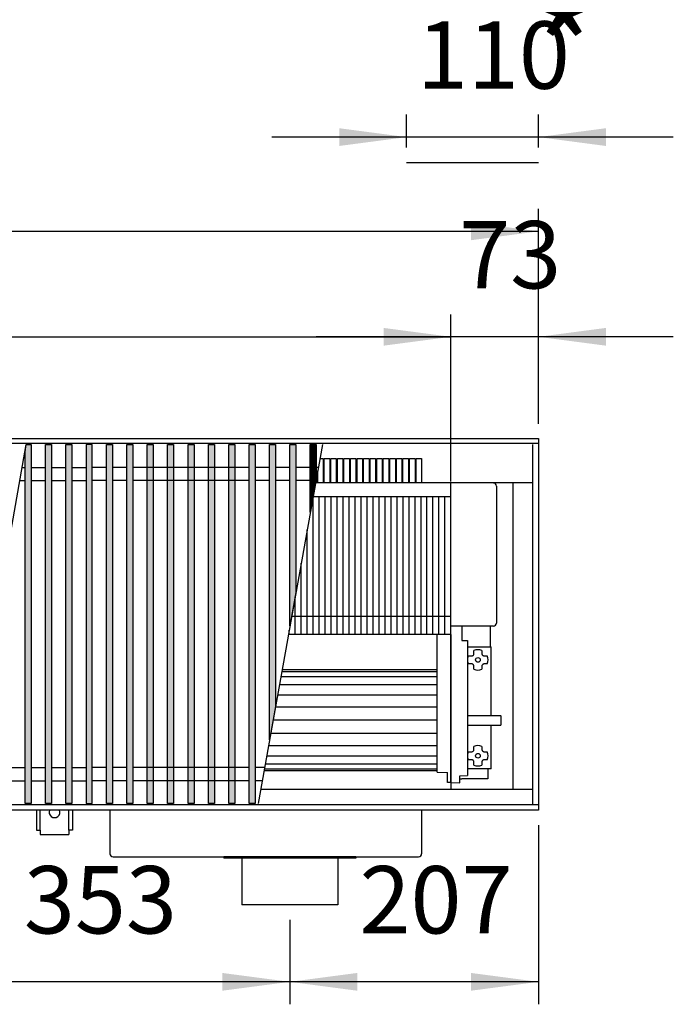
# Model space of a CAD drawing. Units: millimetres. Extents: x 3059 to 14441, y -16423 to -8970.
# Drawn here: x 7774 to 8319, y -14839 to -14017 of the extents above; entities that cross this region are included whole.
import ezdxf

# ---------------------------------------------------------------- set-up
doc = ezdxf.new("R2010")
doc.units = ezdxf.units.MM
doc.layers.add('1', color=7, linetype='Continuous')
doc.styles.add('CONVERTER_18', font='txt.shx', dxfattribs={"width": 0.9})
doc.dimstyles.new('ME10_DIM_167', dxfattribs={"dimtxt": 56.25, "dimasz": 56.25, "dimexe": 18.75, "dimexo": 12.5, "dimgap": 22.5, "dimtad": 1, "dimdec": 0, "dimdsep": 46, "dimtxsty": 'CONVERTER_18', "dimsah": 1, "dimcen": 0.09, "dimclrd": 6, "dimclre": 6, "dimclrt": 3, "dimadec": 0, "dimazin": 0, "dimtfac": 1, "dimtdec": 4, "dimtix": 1, "dimtmove": 0, "dimatfit": 3, "dimfxl": 1, "dimtolj": 1, "dimtzin": 0, "dimarcsym": 0})
doc.dimstyles.new('ME10_DIM_170', dxfattribs={"dimtxt": 56.25, "dimasz": 56.25, "dimexe": 18.75, "dimexo": 12.5, "dimgap": 22.5, "dimtad": 1, "dimdec": 0, "dimdsep": 46, "dimtxsty": 'CONVERTER_18', "dimsah": 1, "dimcen": 0.09, "dimclrd": 6, "dimclre": 6, "dimclrt": 3, "dimadec": 0, "dimazin": 0, "dimtfac": 1, "dimtdec": 4, "dimtix": 1, "dimtmove": 0, "dimatfit": 3, "dimfxl": 1, "dimtolj": 1, "dimtzin": 0, "dimarcsym": 0})
doc.dimstyles.new('ME10_DIM_171', dxfattribs={"dimtxt": 56.25, "dimasz": 56.25, "dimexe": 18.75, "dimexo": 12.5, "dimgap": 22.5, "dimtad": 1, "dimdec": 0, "dimdsep": 46, "dimtxsty": 'CONVERTER_18', "dimsah": 1, "dimcen": 0.09, "dimclrd": 6, "dimclre": 6, "dimclrt": 3, "dimadec": 0, "dimazin": 0, "dimtfac": 1, "dimtdec": 4, "dimtix": 1, "dimtmove": 0, "dimatfit": 3, "dimfxl": 1, "dimtolj": 1, "dimtzin": 0, "dimarcsym": 0})
doc.dimstyles.new('ME10_DIM_172', dxfattribs={"dimtxt": 56.25, "dimasz": 56.25, "dimexe": 18.75, "dimexo": 12.5, "dimgap": 22.5, "dimtad": 1, "dimdec": 0, "dimdsep": 46, "dimtxsty": 'CONVERTER_18', "dimsah": 1, "dimcen": 0.09, "dimclrd": 6, "dimclre": 6, "dimclrt": 3, "dimadec": 0, "dimazin": 0, "dimtfac": 1, "dimtdec": 4, "dimtix": 1, "dimtmove": 0, "dimatfit": 3, "dimfxl": 1, "dimtolj": 1, "dimtzin": 0, "dimarcsym": 0})
doc.dimstyles.new('ME10_DIM_176', dxfattribs={"dimtxt": 56.25, "dimasz": 56.25, "dimexe": 18.75, "dimexo": 12.5, "dimgap": 22.5, "dimtad": 1, "dimdec": 0, "dimdsep": 46, "dimtxsty": 'CONVERTER_18', "dimsah": 1, "dimcen": 0.09, "dimclrd": 6, "dimclre": 6, "dimclrt": 3, "dimadec": 0, "dimazin": 0, "dimtfac": 1, "dimtdec": 4, "dimtix": 1, "dimtmove": 0, "dimatfit": 3, "dimfxl": 1, "dimtolj": 1, "dimtzin": 0, "dimarcsym": 0})
doc.dimstyles.new('ME10_DIM_178', dxfattribs={"dimtxt": 56.25, "dimasz": 56.25, "dimexe": 18.75, "dimexo": 12.5, "dimgap": 22.5, "dimtad": 1, "dimdec": 0, "dimdsep": 46, "dimtxsty": 'CONVERTER_18', "dimsah": 1, "dimcen": 0.09, "dimclrd": 6, "dimclre": 6, "dimclrt": 3, "dimadec": 0, "dimazin": 0, "dimtfac": 1, "dimtdec": 4, "dimtix": 1, "dimtmove": 0, "dimatfit": 3, "dimfxl": 1, "dimtolj": 1, "dimtzin": 0, "dimarcsym": 0})
pattern_1 = [(45, (0, 0), (-0.007071067812, 0.007071067812), [])]

# ---------------------------------------------------------------- blocks, each defined once
blk = doc.blocks.new('*D160')
at = {"layer": '1', "color": 6, "linetype": 'Continuous'}
for p, q in [((7646.39, -14768.18), (7646.39, -14838.68)), ((7998.89, -14768.18), (7998.89, -14838.68)), ((7998.89, -14819.93), (7646.39, -14819.93))]:
    blk.add_line(p, q, dxfattribs=at)
at = {"layer": '1', "color": 6}
for points in [[(7702.64, -14812.52), (7702.64, -14827.33), (7646.39, -14819.93)], [(7942.64, -14827.33), (7942.64, -14812.52), (7998.89, -14819.93)]]:
    blk.add_solid(points, dxfattribs=at)
at = {"layer": '1', "color": 3, "insert": (7777.02, -14797.14), "char_height": 56.25, "attachment_point": 7, "rotation": 0.00014, "line_spacing_factor": 0.454545, "style": 'CONVERTER_18'}
blk.add_mtext('353', dxfattribs=at)
blk = doc.blocks.new('*D163')
at = {"layer": '1', "color": 6, "linetype": 'Continuous'}
for p, q in [((8133.39, -14390.98), (8133.39, -14262.93)), ((8206.39, -14354.18), (8206.39, -14262.93)), ((8133.39, -14281.68), (8020.89, -14281.68)), ((8206.39, -14281.68), (8133.39, -14281.68)), ((8318.89, -14281.68), (8206.39, -14281.68))]:
    blk.add_line(p, q, dxfattribs=at)
at = {"layer": '1', "color": 6}
for points in [[(8077.14, -14289.08), (8077.14, -14274.27), (8133.39, -14281.68)], [(8262.64, -14274.27), (8262.64, -14289.08), (8206.39, -14281.68)]]:
    blk.add_solid(points, dxfattribs=at)
at = {"layer": '1', "color": 3, "insert": (8140.21, -14258.89), "char_height": 56.25, "attachment_point": 7, "rotation": 0.00014, "line_spacing_factor": 0.454545, "style": 'CONVERTER_18'}
blk.add_mtext('73', dxfattribs=at)
blk = doc.blocks.new('*D164')
at = {"layer": '1', "color": 6, "linetype": 'Continuous'}
for p, q in [((6418.39, -14402.53), (6418.39, -14262.93)), ((8133.39, -14402.53), (8133.39, -14262.93)), ((6418.39, -14281.68), (8133.39, -14281.68))]:
    blk.add_line(p, q, dxfattribs=at)
at = {"layer": '1', "color": 6}
for points in [[(6474.64, -14274.27), (6474.64, -14289.08), (6418.39, -14281.68)], [(8077.14, -14289.08), (8077.14, -14274.27), (8133.39, -14281.68)]]:
    blk.add_solid(points, dxfattribs=at)
at = {"layer": '1', "color": 3, "insert": (7213.93, -14258.89), "char_height": 56.25, "attachment_point": 7, "rotation": 0.00014, "line_spacing_factor": 0.454545, "style": 'CONVERTER_18'}
blk.add_mtext('1715', dxfattribs=at)
blk = doc.blocks.new('*D165')
at = {"layer": '1', "color": 6, "linetype": 'Continuous'}
for p, q in [((6056.39, -14354.18), (6056.39, -14174.93)), ((8206.39, -14354.18), (8206.39, -14174.93)), ((8206.39, -14193.68), (6056.39, -14193.68))]:
    blk.add_line(p, q, dxfattribs=at)
at = {"layer": '1', "color": 6}
for points in [[(6112.64, -14186.27), (6112.64, -14201.08), (6056.39, -14193.68)], [(8150.14, -14201.08), (8150.14, -14186.27), (8206.39, -14193.68)]]:
    blk.add_solid(points, dxfattribs=at)
at = {"layer": '1', "color": 3, "insert": (7068.92, -14170.89), "char_height": 56.25, "attachment_point": 7, "rotation": 0.00014, "line_spacing_factor": 0.454545, "style": 'CONVERTER_18'}
blk.add_mtext('2150', dxfattribs=at)
blk = doc.blocks.new('*D169')
at = {"layer": '1', "color": 6, "linetype": 'Continuous'}
for p, q in [((8206.39, -14689.18), (8206.39, -14838.68)), ((7998.89, -14768.18), (7998.89, -14838.68)), ((8206.39, -14819.93), (7998.89, -14819.93))]:
    blk.add_line(p, q, dxfattribs=at)
at = {"layer": '1', "color": 6}
for points in [[(8055.14, -14812.52), (8055.14, -14827.33), (7998.89, -14819.93)], [(8150.14, -14827.33), (8150.14, -14812.52), (8206.39, -14819.93)]]:
    blk.add_solid(points, dxfattribs=at)
at = {"layer": '1', "color": 3, "insert": (8057.02, -14797.14), "char_height": 56.25, "attachment_point": 7, "rotation": 0.00014, "line_spacing_factor": 0.454545, "style": 'CONVERTER_18'}
blk.add_mtext('207', dxfattribs=at)
blk = doc.blocks.new('*D171')
at = {"layer": '1', "color": 6, "linetype": 'Continuous'}
for p, q in [((8096.39, -14123.69), (8096.39, -14096.29)), ((8206.39, -14123.69), (8206.39, -14096.29)), ((8096.39, -14115.04), (7983.89, -14115.04)), ((8206.39, -14115.04), (8096.39, -14115.04)), ((8318.89, -14115.04), (8206.39, -14115.04))]:
    blk.add_line(p, q, dxfattribs=at)
at = {"layer": '1', "color": 6}
for points in [[(8040.14, -14122.44), (8040.14, -14107.63), (8096.39, -14115.04)], [(8262.64, -14107.63), (8262.64, -14122.44), (8206.39, -14115.04)]]:
    blk.add_solid(points, dxfattribs=at)
at = {"layer": '1', "color": 3, "insert": (8104.86, -14092.25), "char_height": 56.25, "attachment_point": 7, "rotation": 0.00014, "line_spacing_factor": 0.454545, "style": 'CONVERTER_18'}
blk.add_mtext('110', dxfattribs=at)

msp = doc.modelspace()

# ---------------------------------------------------------------- hatches: boundary and pattern name
at = {"layer": '1', "linetype": 'Continuous'}
h = msp.add_hatch(dxfattribs=at)
h.set_pattern_fill('_USER', color=6, scale=0.01, angle=45, pattern_type=0)
h.set_pattern_definition(pattern_1)
h.paths.add_polyline_path([(7783.0282, -14371.6414), (7783.0282, -14671.1096), (7778.0282, -14671.1096), (7778.0282, -14377.6679), (7779.1065, -14371.6414)])
h = msp.add_hatch(dxfattribs=at)
h.set_pattern_fill('_USER', color=6, scale=0.01, angle=45, pattern_type=0)
h.set_pattern_definition(pattern_1)
h.paths.add_polyline_path([(7800.0282, -14671.1096), (7795.0282, -14671.1096), (7795.0282, -14371.6414), (7800.0282, -14371.6414)])
h = msp.add_hatch(dxfattribs=at)
h.set_pattern_fill('_USER', color=6, scale=0.01, angle=45, pattern_type=0)
h.set_pattern_definition(pattern_1)
h.paths.add_polyline_path([(7817.0282, -14671.1096), (7812.0282, -14671.1096), (7812.0282, -14371.6414), (7817.0282, -14371.6414)])
h = msp.add_hatch(dxfattribs=at)
h.set_pattern_fill('_USER', color=6, scale=0.01, angle=45, pattern_type=0)
h.set_pattern_definition(pattern_1)
h.paths.add_polyline_path([(7834.0282, -14371.6414), (7829.0282, -14371.6414), (7829.0282, -14671.1096), (7834.0282, -14671.1096)])
h = msp.add_hatch(dxfattribs=at)
h.set_pattern_fill('_USER', color=6, scale=0.01, angle=45, pattern_type=0)
h.set_pattern_definition(pattern_1)
h.paths.add_polyline_path([(7846.0282, -14371.6414), (7851.0282, -14371.6414), (7851.0282, -14671.1096), (7846.0282, -14671.1096)])
h = msp.add_hatch(dxfattribs=at)
h.set_pattern_fill('_USER', color=6, scale=0.01, angle=45, pattern_type=0)
h.set_pattern_definition(pattern_1)
h.paths.add_polyline_path([(7863.0282, -14371.6414), (7868.0282, -14371.6414), (7868.0282, -14671.1096), (7863.0282, -14671.1096)])
h = msp.add_hatch(dxfattribs=at)
h.set_pattern_fill('_USER', color=6, scale=0.01, angle=45, pattern_type=0)
h.set_pattern_definition(pattern_1)
h.paths.add_polyline_path([(7880.0282, -14371.6414), (7885.0282, -14371.6414), (7885.0282, -14671.1096), (7880.0282, -14671.1096)])
h = msp.add_hatch(dxfattribs=at)
h.set_pattern_fill('_USER', color=6, scale=0.01, angle=45, pattern_type=0)
h.set_pattern_definition(pattern_1)
h.paths.add_polyline_path([(7897.0282, -14371.6414), (7902.0282, -14371.6414), (7902.0282, -14671.1096), (7897.0282, -14671.1096)])
h = msp.add_hatch(dxfattribs=at)
h.set_pattern_fill('_USER', color=6, scale=0.01, angle=45, pattern_type=0)
h.set_pattern_definition(pattern_1)
h.paths.add_polyline_path([(7914.0282, -14371.6414), (7919.0282, -14371.6414), (7919.0282, -14671.1096), (7914.0282, -14671.1096)])
h = msp.add_hatch(dxfattribs=at)
h.set_pattern_fill('_USER', color=6, scale=0.01, angle=45, pattern_type=0)
h.set_pattern_definition(pattern_1)
h.paths.add_polyline_path([(7931.0282, -14371.6414), (7936.0282, -14371.6414), (7936.0282, -14671.1096), (7931.0282, -14671.1096)])
h = msp.add_hatch(dxfattribs=at)
h.set_pattern_fill('_USER', color=6, scale=0.01, angle=45, pattern_type=0)
h.set_pattern_definition(pattern_1)
h.paths.add_polyline_path([(7948.0282, -14371.6414), (7953.0282, -14371.6414), (7953.0282, -14671.1096), (7948.0282, -14671.1096)])
h = msp.add_hatch(dxfattribs=at)
h.set_pattern_fill('_USER', color=6, scale=0.01, angle=45, pattern_type=0)
h.set_pattern_definition(pattern_1)
h.paths.add_polyline_path([(7965.0282, -14371.6414), (7970.0282, -14371.6414), (7970.0282, -14671.1096), (7965.0282, -14671.1096)])
h = msp.add_hatch(dxfattribs=at)
h.set_pattern_fill('_USER', color=6, scale=0.01, angle=45, pattern_type=0)
h.set_pattern_definition(pattern_1)
h.paths.add_polyline_path([(7982.0282, -14371.6414), (7987.0282, -14371.6414), (7987.0282, -14590.0638), (7982.0282, -14618.0106)])
h = msp.add_hatch(dxfattribs=at)
h.set_pattern_fill('_USER', color=6, scale=0.01, angle=45, pattern_type=0)
h.set_pattern_definition(pattern_1)
h.paths.add_polyline_path([(7999.0282, -14371.6414), (8004.0282, -14371.6414), (8004.0282, -14495.0446), (7999.0282, -14522.9914)])
h = msp.add_hatch(dxfattribs=at)
h.set_pattern_fill('_USER', color=6, scale=0.01, angle=45, pattern_type=0)
h.set_pattern_definition(pattern_1)
h.paths.add_polyline_path([(8016.0282, -14371.6414), (8021.0282, -14371.6414), (8021.0282, -14400.0254), (8016.0282, -14427.9722)])

# ---------------------------------------------------------------- linework, layer by layer
at = {"color": 1, "linetype": 'Continuous'}
for p, q in [((8201.7875, -14671.4755), (8201.7875, -14371.4755)), ((8201.7875, -14403.4755), (8020.411, -14403.4755)), ((8185.3875, -14659.4755), (8185.3875, -14403.4755)), ((8133.3875, -14530.0252), (8133.3875, -14415.0252)), ((8142.4125, -14523.1755), (8142.4125, -14535.1049)), ((8121.8875, -14644.9414), (8121.8875, -14530.0252)), ((8142.4125, -14535.1049), (8147.0875, -14535.2002)), ((8147.0872, -14535.2002), (8147.0875, -14645.4913)), ((8121.8875, -14644.9414), (8130.3876, -14645.1875)), ((8130.3876, -14648.7755), (8130.3876, -14645.1875)), ((8130.3876, -14653.6795), (8130.3876, -14648.7755)), ((8140.8875, -14653.7755), (8140.8875, -14647.9764)), ((8140.8878, -14647.9764), (8147.0875, -14647.6778)), ((8147.0875, -14645.4913), (8147.0875, -14647.6778)), ((8130.3876, -14650.4521), (8130.3876, -14650.2826)), ((8130.3876, -14650.7033), (8130.3876, -14650.4521)), ((8130.3876, -14651.0919), (8130.3876, -14650.7033)), ((8133.3876, -14653.7057), (8130.3876, -14653.6795)), ((8133.3876, -14653.7057), (8140.8875, -14653.7755)), ((8201.7875, -14659.4755), (7974.6097, -14659.4755)), ((7943.8875, -14715.6755), (7943.8875, -14716.6755)), ((7958.8875, -14716.6755), (7943.8875, -14716.6755)), ((8038.8875, -14716.6755), (7958.8875, -14716.6755)), ((8053.8875, -14716.6755), (8038.8875, -14716.6755)), ((8053.8875, -14715.6755), (8053.8875, -14716.6755))]:
    msp.add_line(p, q, dxfattribs=at)
at = {"color": 6, "linetype": 'Continuous'}
for p, q in [((8171.3875, -14406.2755), (8171.3875, -14520.5755)), ((8018.3875, -14530.0252), (8018.3875, -14415.0252)), ((8023.3875, -14530.0252), (8023.3875, -14415.0252)), ((8028.3875, -14530.0252), (8028.3875, -14415.0252)), ((8033.3875, -14530.0252), (8033.3875, -14415.0252)), ((8038.3875, -14530.0252), (8038.3875, -14415.0252)), ((8043.3875, -14530.0252), (8043.3875, -14415.0252)), ((8048.3875, -14530.0252), (8048.3875, -14415.0252)), ((8053.3875, -14530.0252), (8053.3875, -14415.0252)), ((8058.3875, -14530.0252), (8058.3875, -14415.0252)), ((8063.3875, -14530.0252), (8063.3875, -14415.0252)), ((8068.3875, -14530.0252), (8068.3875, -14415.0252)), ((8073.3875, -14530.0252), (8073.3875, -14415.0252)), ((8078.3875, -14530.0252), (8078.3875, -14415.0252)), ((8083.3875, -14530.0252), (8083.3875, -14415.0252)), ((8088.3875, -14530.0252), (8088.3875, -14415.0252)), ((8093.3875, -14530.0252), (8093.3875, -14415.0252)), ((8098.3875, -14530.0252), (8098.3875, -14415.0252)), ((8103.3875, -14530.0252), (8103.3875, -14415.0252)), ((8108.3875, -14530.0252), (8108.3875, -14415.0252)), ((8113.3875, -14530.0252), (8113.3875, -14415.0252)), ((8118.3875, -14530.0252), (8118.3875, -14415.0252)), ((8123.3875, -14530.0252), (8123.3875, -14415.0252)), ((8128.3875, -14530.0252), (8128.3875, -14415.0252)), ((8013.3875, -14530.0252), (8013.3875, -14442.732)), ((8008.3875, -14530.0252), (8008.3875, -14470.6788)), ((8003.3875, -14530.0252), (8003.3875, -14498.6257)), ((8168.7875, -14523.1755), (8133.3875, -14523.1755)), ((8168.7875, -14523.1755), (8133.8876, -14523.1755)), ((8166.3875, -14540.2755), (8166.3875, -14523.1755)), ((7998.3875, -14530.0252), (7998.3875, -14526.5725)), ((8133.3876, -14648.7755), (8133.3875, -14530.0252)), ((8147.0875, -14540.2755), (8166.8875, -14540.2755)), ((8166.8875, -14597.7755), (8166.8875, -14540.2755)), ((8147.3878, -14551.212), (8147.5631, -14549.5594)), ((8147.5631, -14549.5594), (8148.0557, -14547.9722)), ((8148.0557, -14547.9722), (8148.3102, -14547.9722)), ((8148.3102, -14547.9722), (8150.5842, -14547.9722)), ((8150.5842, -14547.9722), (8151.085, -14547.9084)), ((8151.085, -14547.9084), (8151.3458, -14547.8215)), ((8151.3458, -14547.8215), (8151.5785, -14547.7076)), ((8151.5785, -14547.7076), (8151.8725, -14547.502)), ((8151.8725, -14547.502), (8152.0235, -14547.3609)), ((8152.0235, -14547.3609), (8152.1569, -14547.2077)), ((8152.1569, -14547.2077), (8152.3456, -14546.9196)), ((8152.3456, -14546.9196), (8152.4318, -14546.7381)), ((8152.4318, -14546.7381), (8152.5254, -14546.4538)), ((8152.5254, -14546.4538), (8152.5842, -14545.9722)), ((8152.5842, -14543.6982), (8152.5842, -14543.4436)), ((8152.5842, -14545.9722), (8152.5842, -14543.6982)), ((8159.1908, -14543.4436), (8159.1908, -14543.6982)), ((8159.1908, -14543.6982), (8159.1908, -14545.9722)), ((8159.1908, -14545.9722), (8159.2546, -14546.473)), ((8159.2546, -14546.473), (8159.3415, -14546.7337)), ((8159.3415, -14546.7337), (8159.4555, -14546.9664)), ((8159.4555, -14546.9664), (8159.661, -14547.2604)), ((8159.661, -14547.2604), (8159.8022, -14547.4115)), ((8159.8022, -14547.4115), (8159.9553, -14547.5449)), ((8159.9553, -14547.5449), (8160.2434, -14547.7335)), ((8160.2434, -14547.7335), (8160.425, -14547.8197)), ((8160.425, -14547.8197), (8160.7092, -14547.9133)), ((8160.7092, -14547.9133), (8161.1908, -14547.9722)), ((8161.1908, -14547.9722), (8163.4649, -14547.9722)), ((8163.4649, -14547.9722), (8163.7194, -14547.9722)), ((8147.3875, -14551.2755), (8147.3878, -14551.212)), ((8147.5568, -14552.9605), (8147.3875, -14551.2755)), ((8148.0557, -14554.5788), (8147.5568, -14552.9605)), ((8148.3102, -14554.5788), (8148.0557, -14554.5788)), ((8150.5842, -14554.5788), (8148.3102, -14554.5788)), ((8151.0659, -14554.6376), (8150.5842, -14554.5788)), ((8151.3501, -14554.7312), (8151.0659, -14554.6376)), ((8151.5316, -14554.8174), (8151.3501, -14554.7312)), ((8151.8198, -14555.0061), (8151.5316, -14554.8174)), ((8151.9729, -14555.1395), (8151.8198, -14555.0061)), ((8152.1141, -14555.2905), (8151.9729, -14555.1395)), ((8152.3196, -14555.5846), (8152.1141, -14555.2905)), ((8152.4336, -14555.8173), (8152.3196, -14555.5846)), ((8152.5205, -14556.078), (8152.4336, -14555.8173)), ((8152.5842, -14556.5788), (8152.5205, -14556.078)), ((8152.5842, -14558.8528), (8152.5842, -14556.5788)), ((8152.5842, -14559.1073), (8152.5842, -14558.8528)), ((8159.2497, -14556.0972), (8159.1908, -14556.5788)), ((8159.1908, -14556.5788), (8159.1908, -14558.8528)), ((8159.1908, -14558.8528), (8159.1908, -14559.1073)), ((8159.3433, -14555.8129), (8159.2497, -14556.0972)), ((8159.4295, -14555.6314), (8159.3433, -14555.8129)), ((8159.6181, -14555.3432), (8159.4295, -14555.6314)), ((8159.7516, -14555.1901), (8159.6181, -14555.3432)), ((8159.9026, -14555.0489), (8159.7516, -14555.1901)), ((8160.1966, -14554.8434), (8159.9026, -14555.0489)), ((8160.4293, -14554.7294), (8160.1966, -14554.8434)), ((8160.69, -14554.6425), (8160.4293, -14554.7294)), ((8161.1908, -14554.5788), (8160.69, -14554.6425)), ((8163.4649, -14554.5788), (8161.1908, -14554.5788)), ((8163.7194, -14554.5788), (8163.4649, -14554.5788)), ((8147.5876, -14597.7755), (8174.5876, -14597.7755)), ((8174.5876, -14597.7755), (8175.0876, -14597.9094)), ((8175.0876, -14597.9094), (8175.0876, -14601.2709)), ((8147.5876, -14605.7755), (8174.5876, -14605.7755)), ((8166.8875, -14642.2755), (8166.8875, -14605.7755)), ((8174.5876, -14605.7755), (8175.0876, -14605.6415)), ((8175.0876, -14601.2709), (8175.0876, -14605.6415)), ((8152.5842, -14623.6982), (8152.5842, -14623.4436)), ((8152.5842, -14625.9722), (8152.5842, -14623.6982)), ((8159.1908, -14623.4436), (8159.1908, -14623.6982)), ((8159.1908, -14623.6982), (8159.1908, -14625.9722)), ((8147.3875, -14631.2755), (8147.3878, -14631.212)), ((8147.5568, -14632.9605), (8147.3875, -14631.2755)), ((8147.3878, -14631.212), (8147.5631, -14629.5594)), ((8147.5631, -14629.5594), (8148.0557, -14627.9722)), ((8148.0557, -14627.9722), (8148.3102, -14627.9722)), ((8148.3102, -14627.9722), (8150.8939, -14627.9722)), ((8150.8939, -14627.9722), (8151.3458, -14627.8215)), ((8151.3458, -14627.8215), (8151.5785, -14627.7076)), ((8151.5785, -14627.7076), (8151.8725, -14627.502)), ((8151.8725, -14627.502), (8152.0235, -14627.3609)), ((8152.0235, -14627.3609), (8152.1569, -14627.2077)), ((8152.1569, -14627.2077), (8152.3456, -14626.9196)), ((8152.3456, -14626.9196), (8152.4318, -14626.7381)), ((8152.4318, -14626.7381), (8152.5254, -14626.4538)), ((8152.5254, -14626.4538), (8152.5842, -14625.9722)), ((8159.1908, -14625.9722), (8159.2546, -14626.473)), ((8159.2546, -14626.473), (8159.3415, -14626.7337)), ((8159.3415, -14626.7337), (8159.4555, -14626.9664)), ((8159.4555, -14626.9664), (8159.661, -14627.2604)), ((8159.661, -14627.2604), (8159.8022, -14627.4115)), ((8159.8022, -14627.4115), (8159.9553, -14627.5449)), ((8159.9553, -14627.5449), (8160.2434, -14627.7335)), ((8160.2434, -14627.7335), (8160.425, -14627.8197)), ((8160.425, -14627.8197), (8160.7092, -14627.9133)), ((8160.7092, -14627.9133), (8161.1908, -14627.9722)), ((8161.1908, -14627.9722), (8163.4649, -14627.9722)), ((8163.4649, -14627.9722), (8163.7194, -14627.9722)), ((8148.0557, -14634.5788), (8147.5568, -14632.9605)), ((8148.3102, -14634.5788), (8148.0557, -14634.5788)), ((8150.8871, -14634.5788), (8148.3102, -14634.5788)), ((8151.3501, -14634.7312), (8150.8871, -14634.5788)), ((8151.5316, -14634.8174), (8151.3501, -14634.7312)), ((8151.8198, -14635.0061), (8151.5316, -14634.8174)), ((8151.9729, -14635.1395), (8151.8198, -14635.0061)), ((8152.1141, -14635.2905), (8151.9729, -14635.1395)), ((8152.3196, -14635.5846), (8152.1141, -14635.2905)), ((8152.4336, -14635.8173), (8152.3196, -14635.5846)), ((8152.5205, -14636.078), (8152.4336, -14635.8173)), ((8152.5842, -14636.5788), (8152.5205, -14636.078)), ((8152.5843, -14637.4415), (8152.5559, -14637.4318)), ((8152.5842, -14638.8528), (8152.5842, -14636.5788)), ((8152.5842, -14639.1073), (8152.5842, -14638.8528)), ((8159.2497, -14636.0972), (8159.1908, -14636.5788)), ((8159.1908, -14636.5788), (8159.1908, -14638.8528)), ((8159.1908, -14638.8528), (8159.1908, -14639.1073)), ((8159.2192, -14637.4318), (8159.1909, -14637.4415)), ((8159.3433, -14635.8129), (8159.2497, -14636.0972)), ((8159.4295, -14635.6314), (8159.3433, -14635.8129)), ((8159.6181, -14635.3432), (8159.4295, -14635.6314)), ((8159.7516, -14635.1901), (8159.6181, -14635.3432)), ((8159.9026, -14635.0489), (8159.7516, -14635.1901)), ((8160.1966, -14634.8434), (8159.9026, -14635.0489)), ((8160.4293, -14634.7294), (8160.1966, -14634.8434)), ((8160.69, -14634.6425), (8160.4293, -14634.7294)), ((8161.1908, -14634.5788), (8160.69, -14634.6425)), ((8163.4649, -14634.5788), (8161.1908, -14634.5788)), ((8163.7194, -14634.5788), (8163.4649, -14634.5788)), ((8133.3876, -14653.7057), (8133.3876, -14648.7755)), ((8166.8875, -14642.2755), (8147.0875, -14642.2755)), ((8164.2625, -14642.2755), (8164.2625, -14650.5255)), ((8140.8878, -14650.5255), (8142.5125, -14650.5255)), ((8142.7625, -14650.5255), (8142.5125, -14650.5255)), ((8144.0125, -14650.5255), (8142.7625, -14650.5255)), ((8164.2625, -14650.5255), (8144.0125, -14650.5255))]:
    msp.add_line(p, q, dxfattribs=at)
at = {"color": 2, "linetype": 'Continuous'}
for p, q in [((7848.8875, -14676.6755), (7848.8875, -14713.0755)), ((8108.8875, -14676.6755), (8108.8875, -14713.0755)), ((7851.4875, -14715.6755), (7943.8875, -14715.6755)), ((8053.8875, -14715.6755), (7943.8875, -14715.6755)), ((7958.8875, -14716.6755), (7958.8875, -14755.6755)), ((8038.8875, -14716.6755), (8038.8875, -14755.6755)), ((8053.8875, -14715.6755), (8106.2875, -14715.6755)), ((7998.8875, -14755.6755), (7958.8875, -14755.6755)), ((8038.8875, -14755.6755), (7998.8875, -14755.6755))]:
    msp.add_line(p, q, dxfattribs=at)
at = {"color": 6, "linetype": 'Continuous'}
for centre in [(8155.8875, -14551.2755), (8155.8875, -14631.2755)]:
    msp.add_circle(centre, 1.9596, dxfattribs=at)
for centre, radius, start, end in [((8168.7875, -14406.2755), 2.6, 0, 90), ((8168.7875, -14520.5755), 2.6, 270, 0), ((8168.7875, -14520.5755), 2.6, 270, 0), ((8155.8875, -14551.2755), 8.5, 67.1311153, 112.8688847), ((8155.8875, -14551.2755), 8.5, 337.1311153, 22.8688847), ((8155.8875, -14551.2755), 8.5, 247.1311153, 292.8688847), ((8155.8875, -14631.2755), 8.5, 67.1311153, 112.8688847), ((8155.8875, -14631.2755), 8.5, 337.1311153, 22.8688847), ((8155.8875, -14631.2755), 8.5, 247.1311153, 292.8688847)]:
    msp.add_arc(centre, radius, start, end, dxfattribs=at)
at = {"color": 2, "linetype": 'Continuous'}
for centre, start, end in [((7851.4875, -14713.0755), 180, 270), ((8106.2875, -14713.0755), 270, 0)]:
    msp.add_arc(centre, 2.6, start, end, dxfattribs=at)
at = {"layer": '1', "color": 250, "linetype": 'Continuous'}
msp.add_line((8096.3875, -14136.1892), (8206.3875, -14136.1892), dxfattribs=at)
msp.add_line((8096.3875, -14136.1892), (8206.3875, -14136.1892), dxfattribs=at)
at = {"layer": '1', "color": 3, "linetype": 'Continuous'}
for p, q in [((6056.3875, -14366.6755), (8206.3875, -14366.6755)), ((8206.3875, -14366.6755), (8206.3875, -14676.6755)), ((8206.3875, -14676.6755), (6056.3875, -14676.6755))]:
    msp.add_line(p, q, dxfattribs=at)
at = {"layer": '1', "color": 6, "linetype": 'Continuous'}
for p, q in [((8206.3875, -14370.6414), (6056.3875, -14370.6414)), ((7725.5282, -14671.1096), (7779.1065, -14371.6414)), ((7778.0282, -14377.6679), (7779.1065, -14371.6414)), ((7778.0282, -14671.1096), (7778.0282, -14377.6679)), ((7779.1065, -14371.6414), (7783.0282, -14371.6414)), ((7783.0282, -14371.6414), (7783.0282, -14671.1096)), ((7795.0282, -14371.6414), (7800.0282, -14371.6414)), ((7795.0282, -14671.1096), (7795.0282, -14371.6414)), ((7800.0282, -14371.6414), (7800.0282, -14671.1096)), ((7812.0282, -14671.1096), (7812.0282, -14371.6414)), ((7812.0282, -14371.6414), (7817.0282, -14371.6414)), ((7817.0282, -14371.6414), (7817.0282, -14671.1096)), ((7829.0282, -14371.6414), (7829.0282, -14671.1096)), ((7834.0282, -14371.6414), (7829.0282, -14371.6414)), ((7834.0282, -14671.1096), (7834.0282, -14371.6414)), ((7846.0282, -14371.6414), (7851.0282, -14371.6414)), ((7846.0282, -14671.1096), (7846.0282, -14371.6414)), ((7851.0282, -14371.6414), (7851.0282, -14671.1096)), ((7863.0282, -14371.6414), (7868.0282, -14371.6414)), ((7863.0282, -14671.1096), (7863.0282, -14371.6414)), ((7868.0282, -14371.6414), (7868.0282, -14671.1096)), ((7880.0282, -14371.6414), (7885.0282, -14371.6414)), ((7880.0282, -14671.1096), (7880.0282, -14371.6414)), ((7885.0282, -14371.6414), (7885.0282, -14671.1096)), ((7897.0282, -14371.6414), (7902.0282, -14371.6414)), ((7897.0282, -14671.1096), (7897.0282, -14371.6414)), ((7902.0282, -14371.6414), (7902.0282, -14671.1096)), ((7914.0282, -14371.6414), (7919.0282, -14371.6414)), ((7914.0282, -14671.1096), (7914.0282, -14371.6414)), ((7919.0282, -14371.6414), (7919.0282, -14671.1096)), ((7931.0282, -14371.6414), (7936.0282, -14371.6414)), ((7931.0282, -14671.1096), (7931.0282, -14371.6414)), ((7936.0282, -14371.6414), (7936.0282, -14671.1096)), ((7948.0282, -14371.6414), (7953.0282, -14371.6414)), ((7948.0282, -14671.1096), (7948.0282, -14371.6414)), ((7953.0282, -14371.6414), (7953.0282, -14671.1096)), ((7965.0282, -14371.6414), (7970.0282, -14371.6414)), ((7965.0282, -14671.1096), (7965.0282, -14371.6414)), ((7970.0282, -14371.6414), (7970.0282, -14671.1096)), ((8026.1065, -14371.6414), (7972.5282, -14671.1096)), ((7982.0282, -14371.6414), (7987.0282, -14371.6414)), ((7982.0282, -14618.0106), (7982.0282, -14371.6414)), ((7987.0282, -14371.6414), (7987.0282, -14590.0638)), ((7999.0282, -14371.6414), (8004.0282, -14371.6414)), ((7999.0282, -14522.9914), (7999.0282, -14371.6414)), ((8004.0282, -14371.6414), (8004.0282, -14495.0446)), ((8016.0282, -14371.6414), (8021.0282, -14371.6414)), ((8016.0282, -14427.9722), (8016.0282, -14371.6414)), ((8021.0282, -14371.6414), (8021.0282, -14400.0254)), ((8026.7662, -14383.2388), (8026.7662, -14403.4755)), ((8032.241, -14383.2388), (8032.241, -14403.4755)), ((8037.7157, -14383.2388), (8037.7157, -14403.4755)), ((8043.1905, -14383.2388), (8043.1905, -14403.4755)), ((8048.6652, -14383.2388), (8048.6652, -14403.4755)), ((8054.14, -14383.2388), (8054.14, -14403.4755)), ((8059.6147, -14383.2388), (8059.6147, -14403.4755)), ((8065.0895, -14383.2388), (8065.0895, -14403.4755)), ((8070.5642, -14383.2388), (8070.5642, -14403.4755)), ((8076.039, -14383.2388), (8076.039, -14403.4755)), ((8081.5138, -14383.2388), (8081.5138, -14403.4755)), ((8086.9885, -14383.2388), (8086.9885, -14403.4755)), ((8092.4633, -14383.2388), (8092.4633, -14403.4755)), ((8097.938, -14383.2388), (8097.938, -14403.4755)), ((8103.4128, -14383.2388), (8103.4128, -14403.4755)), ((8108.8875, -14383.2388), (8108.8875, -14403.4755)), ((7775.7071, -14390.6414), (7778.0282, -14390.6414)), ((7783.0282, -14390.6414), (7795.0282, -14390.6414)), ((7800.0282, -14390.6414), (7812.0282, -14390.6414)), ((7817.0282, -14390.6414), (7829.0282, -14390.6414)), ((7846.0282, -14390.6414), (7834.0282, -14390.6414)), ((7863.0282, -14390.6414), (7851.0282, -14390.6414)), ((7965.0282, -14390.6414), (7868.0282, -14390.6414)), ((7982.0282, -14390.6414), (7970.0282, -14390.6414)), ((7999.0282, -14390.6414), (7987.0282, -14390.6414)), ((8022.7071, -14390.6414), (8004.0282, -14390.6414)), ((7773.7391, -14401.6414), (7778.0282, -14401.6414)), ((7783.0282, -14401.6414), (7795.0282, -14401.6414)), ((7800.0282, -14401.6414), (7812.0282, -14401.6414)), ((7817.0282, -14401.6414), (7829.0282, -14401.6414)), ((7846.0282, -14401.6414), (7834.0282, -14401.6414)), ((7863.0282, -14401.6414), (7851.0282, -14401.6414)), ((7965.0282, -14401.6414), (7868.0282, -14401.6414)), ((7982.0282, -14401.6414), (7970.0282, -14401.6414)), ((7999.0282, -14401.6414), (7987.0282, -14401.6414)), ((8020.7391, -14401.6414), (8004.0282, -14401.6414)), ((8021.0282, -14400.0254), (8016.0282, -14427.9722)), ((8021.2914, -14398.5543), (8021.2914, -14403.4755)), ((8133.3875, -14415.0252), (8133.3875, -14403.4755)), ((8004.0282, -14495.0446), (7999.0282, -14522.9914)), ((8133.3875, -14515.0252), (8000.4535, -14515.0252)), ((8133.3875, -14530.0252), (8133.3875, -14659.4755)), ((8121.8875, -14565.3024), (7991.4583, -14565.3024)), ((8121.8875, -14561.1066), (7992.209, -14561.1066)), ((8121.8875, -14571.977), (7990.2642, -14571.977)), ((8121.8875, -14580.6756), (7988.7079, -14580.6756)), ((7987.0282, -14590.0638), (7982.0282, -14618.0106)), ((8121.8875, -14590.8052), (7986.8956, -14590.8052)), ((8121.8875, -14601.6757), (7984.9507, -14601.6757)), ((7983.0059, -14612.5461), (8121.8875, -14612.5461)), ((7981.1936, -14622.6758), (8121.8875, -14622.6758)), ((7979.6373, -14631.3743), (8121.8875, -14631.3743)), ((7766.0282, -14641.1096), (7778.0282, -14641.1096)), ((7783.0282, -14641.1096), (7795.0282, -14641.1096)), ((7800.0282, -14641.1096), (7812.0282, -14641.1096)), ((7817.0282, -14641.1096), (7829.0282, -14641.1096)), ((7846.0282, -14641.1096), (7834.0282, -14641.1096)), ((7863.0282, -14641.1096), (7851.0282, -14641.1096)), ((7965.0282, -14641.1096), (7868.0282, -14641.1096)), ((7978.17, -14641.1096), (7970.0282, -14641.1096)), ((7978.4432, -14638.0489), (8121.8875, -14638.0489)), ((7977.6925, -14642.2447), (8121.8875, -14642.2447)), ((7766.0282, -14652.1096), (7778.0282, -14652.1096)), ((7783.0282, -14652.1096), (7795.0282, -14652.1096)), ((7800.0282, -14652.1096), (7812.0282, -14652.1096)), ((7817.0282, -14652.1096), (7829.0282, -14652.1096)), ((7846.0282, -14652.1096), (7834.0282, -14652.1096)), ((7863.0282, -14652.1096), (7851.0282, -14652.1096)), ((7965.0282, -14652.1096), (7868.0282, -14652.1096)), ((7976.202, -14652.1096), (7970.0282, -14652.1096)), ((8206.3875, -14672.1096), (6056.3875, -14672.1096)), ((7783.0282, -14671.1096), (7778.0282, -14671.1096)), ((7800.0282, -14671.1096), (7795.0282, -14671.1096)), ((7817.0282, -14671.1096), (7812.0282, -14671.1096)), ((7829.0282, -14671.1096), (7834.0282, -14671.1096)), ((7851.0282, -14671.1096), (7846.0282, -14671.1096)), ((7868.0282, -14671.1096), (7863.0282, -14671.1096)), ((7885.0282, -14671.1096), (7880.0282, -14671.1096)), ((7902.0282, -14671.1096), (7897.0282, -14671.1096)), ((7919.0282, -14671.1096), (7914.0282, -14671.1096)), ((7936.0282, -14671.1096), (7931.0282, -14671.1096)), ((7953.0282, -14671.1096), (7948.0282, -14671.1096)), ((7970.0282, -14671.1096), (7965.0282, -14671.1096)), ((7790.6375, -14693.3906), (7790.6375, -14676.6755)), ((7814.6376, -14693.3906), (7814.6376, -14676.6755))]:
    msp.add_line(p, q, dxfattribs=at)
at = {"layer": '1', "color": 1, "linetype": 'Continuous'}
for p, q in [((8024.0315, -14383.2388), (8026.7662, -14383.2388)), ((8027.6662, -14403.4755), (8027.6662, -14383.2388)), ((8027.6662, -14383.2388), (8032.241, -14383.2388)), ((8033.141, -14403.4755), (8033.141, -14383.2388)), ((8033.141, -14383.2388), (8037.7157, -14383.2388)), ((8038.6157, -14403.4755), (8038.6157, -14383.2388)), ((8038.6157, -14383.2388), (8043.1905, -14383.2388)), ((8044.0905, -14403.4755), (8044.0905, -14383.2388)), ((8044.0905, -14383.2388), (8048.6652, -14383.2388)), ((8049.5652, -14403.4755), (8049.5652, -14383.2388)), ((8049.5652, -14383.2388), (8054.14, -14383.2388)), ((8055.04, -14403.4755), (8055.04, -14383.2388)), ((8055.04, -14383.2388), (8059.6147, -14383.2388)), ((8060.5147, -14403.4755), (8060.5147, -14383.2388)), ((8060.5147, -14383.2388), (8065.0895, -14383.2388)), ((8065.9895, -14403.4755), (8065.9895, -14383.2388)), ((8065.9895, -14383.2388), (8070.5642, -14383.2388)), ((8071.4642, -14403.4755), (8071.4642, -14383.2388)), ((8071.4642, -14383.2388), (8076.039, -14383.2388)), ((8076.939, -14403.4755), (8076.939, -14383.2388)), ((8076.939, -14383.2388), (8081.5138, -14383.2388)), ((8082.4138, -14403.4755), (8082.4138, -14383.2388)), ((8082.4138, -14383.2388), (8086.9885, -14383.2388)), ((8087.8885, -14403.4755), (8087.8885, -14383.2388)), ((8087.8885, -14383.2388), (8092.4633, -14383.2388)), ((8093.3633, -14403.4755), (8093.3633, -14383.2388)), ((8093.3633, -14383.2388), (8097.938, -14383.2388)), ((8098.838, -14403.4755), (8098.838, -14383.2388)), ((8098.838, -14383.2388), (8103.4128, -14383.2388)), ((8104.3128, -14383.2388), (8108.8875, -14383.2388)), ((8104.3128, -14403.4755), (8104.3128, -14383.2388)), ((8022.1914, -14403.4755), (8022.1914, -14393.5239)), ((8018.3446, -14415.0252), (8133.3875, -14415.0252)), ((8133.3875, -14530.0252), (7997.7698, -14530.0252)), ((8121.8875, -14559.6755), (7992.4651, -14559.6755)), ((8121.8875, -14643.6759), (8121.8875, -14559.6755)), ((7977.4364, -14643.6759), (8121.8875, -14643.6759)), ((7787.6375, -14676.6755), (7787.6375, -14693.3906)), ((7817.6375, -14676.6755), (7817.6375, -14693.3906)), ((7787.6375, -14693.3906), (7790.6375, -14693.3906)), ((7790.6375, -14693.3906), (7790.6375, -14696.8906)), ((7790.6375, -14696.8906), (7814.6375, -14696.8906)), ((7814.6376, -14693.3906), (7814.6375, -14696.8906)), ((7817.6375, -14693.3906), (7814.6376, -14693.3906))]:
    msp.add_line(p, q, dxfattribs=at)
at = {"layer": '1', "color": 6, "linetype": 'Continuous'}
msp.add_arc((7802.6375, -14678.4255), 4.5, 157.1145877, 22.8854123, dxfattribs=at)

# ---------------------------------------------------------------- texts
at = {"layer": '1', "color": 3, "insert": (8227.9578, -14114.2416), "char_height": 87.5, "attachment_point": 8, "line_spacing_factor": 0.454545, "style": 'CONVERTER_18'}
msp.add_mtext('*', dxfattribs=at)

# ---------------------------------------------------------------- dimensions: what is measured, and where the dimension line sits
at = {"layer": '1'}
for base, p1, p2, dimstyle, picture, middle, turn in [((8206.3875, -14115.0391), (8096.3875, -14136.1892), (8206.3875, -14136.1892), 'ME10_DIM_178', '*D171', (8151.3875, -14071.1241), 0.0001389), ((8206.3875, -14193.6755), (6056.3875, -14366.6755), (8206.3875, -14366.6755), 'ME10_DIM_172', '*D165', (7131.3875, -14149.7605), 0.0001389), ((6418.3875, -14281.6755), (8133.3875, -14415.0252), (6418.3875, -14415.0252), 'ME10_DIM_171', '*D164', (7275.8875, -14237.9033), 0.0001389), ((8206.3875, -14281.6755), (8133.3875, -14403.4755), (8206.3875, -14366.6755), 'ME10_DIM_170', '*D163', (8169.8875, -14237.7605), 0.0001389), ((8206.3875449311, -14819.9281872414), (7998.8875449315, -14755.6754753223), (8206.3875449311, -14676.6754753808), 'ME10_DIM_176', '*D169', (8102.6375449313, -14776.0132126221), 0.0001388889), ((7998.8875449315, -14819.9281872414), (7646.3875449315, -14755.6754753223), (7998.8875449315, -14755.6754753223), 'ME10_DIM_167', '*D160', (7822.6375449315, -14776.0132126221), 0.0001388889)]:
    dim = msp.add_linear_dim(base=base, p1=p1, p2=p2, dimstyle=dimstyle, dxfattribs=at)
    dim.commit()
    dim.dimension.update_dxf_attribs({"geometry": picture, "text_midpoint": middle, "text_rotation": turn})

doc.saveas('drawing.dxf')
